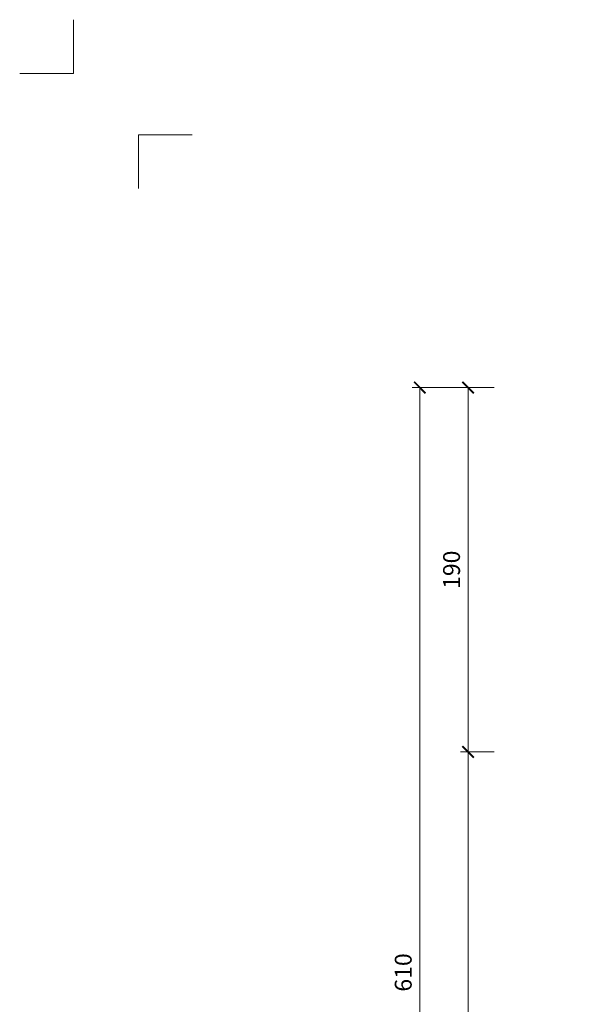
# Model space of a CAD drawing. Units: millimetres. Extents: x 11339 to 25649, y -1615 to 22532.
# Drawn here: x 19380 to 19672, y 2093 to 2606 of the extents above; entities that cross this region are included whole.
import ezdxf
from ezdxf.enums import TextEntityAlignment as Align

# ---------------------------------------------------------------- set-up
doc = ezdxf.new("R2010")
doc.units = ezdxf.units.MM
doc.layers.get('DEFPOINTS').update_dxf_attribs({"color": 254, "lineweight": 30})
for name, color, linetype, lineweight in [('TOPWET_KOTY', 30, 'Continuous', 13), ('TOPWET_TENKOU', 142, 'Continuous', 13), ('TOPWET_VYKRESOVE_POLE', 254, 'Continuous', 13)]:
    doc.layers.add(name, color=color, linetype=linetype, lineweight=lineweight)
doc.layers.add('Vrstva 4', color=255, linetype='Continuous')
doc.styles.add('BOLD_ARIAL_NARROW', font='arial-narrow-bold_[cs.allfont.net].ttf')
doc.styles.add('REGULAR_ARIAL_NARROW', font='ArialNarrow.ttf')
doc.dimstyles.new('ISO-TW 1-4', dxfattribs={"dimscale": 4, "dimtxt": 2.2, "dimasz": 1.5, "dimexe": 1, "dimexo": 0, "dimgap": 0.75, "dimtad": 1, "dimdec": 0, "dimtxsty": 'REGULAR_ARIAL_NARROW', "dimblk": 'ARCHTICK', "dimcen": 0.5, "dimclrd": 256, "dimclre": 256, "dimclrt": 256, "dimadec": 0, "dimazin": 0, "dimtfac": 1, "dimtdec": 0, "dimtmove": 1, "dimatfit": 3, "dimldrblk": 'DOT', "dimfxl": 1, "dimtfill": 1, "dimtzin": 0, "dimlwd": -1, "dimlwe": -1, "dimarcsym": 0})

# ---------------------------------------------------------------- blocks, each defined once
blk = doc.blocks.new('*U765')
at = {"layer": 'Vrstva 4', "color": 8, "lineweight": 5, "ltscale": 0.2, "true_color": 0x828282}
for points in [[(-114, 304), (-114, 297), (-121, 297)], [(-105.5, 282), (-105.5, 289), (-98.5, 289)]]:
    blk.add_lwpolyline(points, dxfattribs=at)
at = {"color": 7}
for tag, height, style, p in [('01_OZNAČENÍ_VÝKRESU', 3, 'BOLD_ARIAL_NARROW', (87.5, 284.23)), ('08_REZERVNÍ_POLE', 2.25, 'REGULAR_ARIAL_NARROW', (5.16, 12.83))]:
    blk.add_attdef(tag, text='', height=height, dxfattribs=dict(at, style=style)).set_placement(p, align=Align.RIGHT)
for tag, p, style in [('03_TYP', (-80.68, 23.66), 'BOLD_ARIAL_NARROW'), ('06_VÁHA_KG', (-7.96, 23.66), 'REGULAR_ARIAL_NARROW'), ('04_KÓD_NEBO_PODNADPIS', (-82.11, 18.23), 'REGULAR_ARIAL_NARROW'), ('07_MATERIÁL', (-7.96, 18.23), 'REGULAR_ARIAL_NARROW'), ('05_MĚŘÍTKO', (-80.68, 12.83), 'REGULAR_ARIAL_NARROW')]:
    blk.add_attdef(tag, p, '', height=2.25, dxfattribs=dict(at, style=style))
blk = doc.blocks.new('_ArchTick')
at = {"color": 0, "linetype": 'ByBlock', "const_width": 0.15}
blk.add_lwpolyline([(-0.5, -0.5), (0.5, 0.5)], dxfattribs=at)
blk = doc.blocks.new('*D722')
at = {"layer": 'DEFPOINTS', "color": 0, "ltscale": 40, "transparency": 16777216}
for p in [(19614.33, 2224.17), (19627.98, 2224.17), (19621.23, 1804.17)]:
    blk.add_point(p, dxfattribs=at)
at = {"layer": 'TOPWET_KOTY', "ltscale": 40, "transparency": 16777216}
for p, q in [((19627.98, 2224.17), (19610.33, 2224.17)), ((19614.33, 1804.17), (19614.33, 2224.17)), ((19621.23, 1804.17), (19610.33, 1804.17))]:
    blk.add_line(p, q, dxfattribs=at)
at = {"layer": 'TOPWET_KOTY', "ltscale": 40, "transparency": 16777216, "xscale": 6, "yscale": 6, "zscale": 6}
for p, rotation in [((19614.33, 2224.17), 90), ((19614.33, 1804.17), 270)]:
    blk.add_blockref('_ArchTick', p, dxfattribs=dict(at, rotation=rotation))
at = {"layer": 'TOPWET_KOTY', "ltscale": 40, "transparency": 16777216, "insert": (19606.83, 2014.17), "char_height": 8.8, "attachment_point": 5, "rotation": 90, "style": 'REGULAR_ARIAL_NARROW', "bg_fill": 3, "box_fill_scale": 1.1, "bg_fill_color": 256, "bg_fill_true_color": 13158600, "bg_fill_transparency": 0}
blk.add_mtext('420', dxfattribs=at)
blk = doc.blocks.new('_Dot')
at = {"color": 0, "linetype": 'ByBlock', "lineweight": -2}
blk.add_line((-0.5, 0), (-1, 0), dxfattribs=at)
at = {"color": 0, "linetype": 'ByBlock', "const_width": 0.5}
blk.add_lwpolyline([(-0.25, 0, 1), (0.25, 0, 1)], format="xyb", close=True, dxfattribs=at)
blk = doc.blocks.new('*D723')
at = {"layer": 'DEFPOINTS', "color": 0, "ltscale": 40, "transparency": 16777216}
for p in [(19589.12, 2414.17), (19617.98, 2414.17), (19600.51, 1804.17)]:
    blk.add_point(p, dxfattribs=at)
at = {"layer": 'TOPWET_KOTY', "ltscale": 40, "transparency": 16777216}
for p, q in [((19617.98, 2414.17), (19585.12, 2414.17)), ((19589.12, 1804.17), (19589.12, 2414.17)), ((19600.51, 1804.17), (19585.12, 1804.17))]:
    blk.add_line(p, q, dxfattribs=at)
at = {"layer": 'TOPWET_KOTY', "ltscale": 40, "transparency": 16777216, "xscale": 6, "yscale": 6, "zscale": 6}
for p, rotation in [((19589.12, 2414.17), 90), ((19589.12, 1804.17), 270)]:
    blk.add_blockref('_ArchTick', p, dxfattribs=dict(at, rotation=rotation))
at = {"layer": 'TOPWET_KOTY', "ltscale": 40, "transparency": 16777216, "insert": (19581.62, 2109.17), "char_height": 8.8, "attachment_point": 5, "rotation": 90, "style": 'REGULAR_ARIAL_NARROW', "bg_fill": 3, "box_fill_scale": 1.1, "bg_fill_color": 256, "bg_fill_true_color": 13158600, "bg_fill_transparency": 0}
blk.add_mtext('610', dxfattribs=at)
blk = doc.blocks.new('*D724')
at = {"layer": 'DEFPOINTS', "color": 0, "ltscale": 40, "transparency": 16777216}
for p in [(19614.33, 2414.17), (19627.98, 2414.17), (19627.98, 2224.17)]:
    blk.add_point(p, dxfattribs=at)
at = {"layer": 'TOPWET_KOTY', "ltscale": 40, "transparency": 16777216}
for p, q in [((19627.98, 2414.17), (19610.33, 2414.17)), ((19614.33, 2224.17), (19614.33, 2414.17)), ((19627.98, 2224.17), (19610.33, 2224.17))]:
    blk.add_line(p, q, dxfattribs=at)
at = {"layer": 'TOPWET_KOTY', "ltscale": 40, "transparency": 16777216, "xscale": 6, "yscale": 6, "zscale": 6}
for p, rotation in [((19614.33, 2414.17), 90), ((19614.33, 2224.17), 270)]:
    blk.add_blockref('_ArchTick', p, dxfattribs=dict(at, rotation=rotation))
at = {"layer": 'TOPWET_KOTY', "ltscale": 40, "transparency": 16777216, "insert": (19606.83, 2319.17), "char_height": 8.8, "attachment_point": 5, "rotation": 90, "style": 'REGULAR_ARIAL_NARROW', "bg_fill": 3, "box_fill_scale": 1.1, "bg_fill_color": 256, "bg_fill_true_color": 13158600, "bg_fill_transparency": 0}
blk.add_mtext('190', dxfattribs=at)

msp = doc.modelspace()

# ---------------------------------------------------------------- block references
at = {"layer": 'TOPWET_VYKRESOVE_POLE', "ltscale": 40, "xscale": 4, "yscale": 4, "zscale": 4}
msp.add_blockref('*U765', (19864.38853, 1390.00122), dxfattribs=at)

# ---------------------------------------------------------------- next in the draw order: dimensions: what is measured, and where the dimension line sits
at = {"layer": 'TOPWET_KOTY', "ltscale": 40}
dim = msp.add_linear_dim(base=(19614.32615, 2224.17129), p1=(19621.22695, 1804.17128), p2=(19627.98361, 2224.17129), angle=90, dimstyle='ISO-TW 1-4', dxfattribs=at)
dim.commit()
dim.dimension.update_dxf_attribs({"geometry": '*D722', "text_midpoint": (19606.83311, 2014.17128)})

# ---------------------------------------------------------------- next in the draw order: dimensions: what is measured, and where the dimension line sits
dim = msp.add_linear_dim(base=(19589.1155, 2414.17129), p1=(19600.51495, 1804.17129), p2=(19617.98361, 2414.17129), angle=90, dimstyle='ISO-TW 1-4', dxfattribs=at)
dim.commit()
dim.dimension.update_dxf_attribs({"geometry": '*D723', "text_midpoint": (19581.62246, 2109.17129)})

# ---------------------------------------------------------------- next in the draw order: dimensions: what is measured, and where the dimension line sits
dim = msp.add_linear_dim(base=(19614.32615, 2414.17129), p1=(19627.98361, 2224.17129), p2=(19627.98361, 2414.17129), angle=90, dimstyle='ISO-TW 1-4', dxfattribs=at)
dim.commit()
dim.dimension.update_dxf_attribs({"geometry": '*D724', "text_midpoint": (19606.83311, 2319.17129)})

# ---------------------------------------------------------------- next in the draw order: hatches: boundary and pattern name
at = {"layer": 'TOPWET_TENKOU', "ltscale": 40}
h = msp.add_hatch(dxfattribs=at)
h.set_pattern_fill('LINE', color=256, angle=45)
h.set_pattern_definition([(45, (-50, -2891.246), (-2.24506403, 2.24506403), [])])
h.paths.add_polyline_path([(19602.09094, 1801.17129), (19604.09115, 1802.42125), (19604.09115, 1802.92125), (19602.09095, 1804.17129), (19599.09098, 1804.17129), (19599.09098, 1801.17129)])
edge = h.paths.add_edge_path(flags=17)
edge.add_arc((19683.93093, 1858.17123), 9, 89.9999995, 178.9949135, ccw=False)
edge.add_line((19683.93093, 1867.17123), (19688.58744, 1867.17123))
edge.add_line((19688.58744, 1867.17123), (19688.58744, 1865.17123))
edge.add_line((19688.58744, 1865.17123), (19683.93093, 1865.17123))
edge.add_arc((19683.93093, 1858.17123), 7, 89.9999995, 178.9949135)
edge.add_line((19676.932, 1858.29402), (19676.08775, 1807.17123))
edge.add_line((19676.08775, 1807.17123), (19674.08744, 1807.17123))
edge.add_line((19674.08744, 1807.17123), (19674.93231, 1858.32911))
edge = h.paths.add_edge_path()
edge.add_line((19688.59098, 1854.17123), (19688.59095, 1878.65171))
edge.add_arc((19708.59095, 1878.65171), 20, 169.9459908, 180, ccw=False)
edge.add_line((19688.89808, 1882.14324), (19691.28382, 1895.59926))
edge.add_arc((19671.59095, 1899.09079), 20, 349.9459908, 360)
edge.add_line((19691.59095, 1899.09079), (19691.59096, 2224.22249))
edge.add_line((19691.59096, 2224.22249), (19693.79096, 2224.22249))
edge.add_line((19693.79096, 2224.22249), (19693.79095, 1898.89727))
edge.add_arc((19673.79095, 1898.89727), 20, -10.0540092, 0, ccw=False)
edge.add_line((19693.48382, 1895.40574), (19691.09808, 1881.94972))
edge.add_arc((19710.79095, 1878.45819), 20, 169.9459908, 180)
edge.add_line((19690.79095, 1878.45819), (19690.79098, 1854.17123))
edge.add_line((19690.79098, 1854.17123), (19688.59098, 1854.17123))
edge = h.paths.add_edge_path()
edge.add_arc((19848.59361, 2245.42405), 157.00585, 94.0956576, 178.53835)
edge.add_line((19691.63884, 2249.42893), (19691.59097, 2234.77762))
edge.add_arc((19681.59097, 2234.77762), 10, 329.9999992, 359.9999996, ccw=False)
edge.add_line((19690.25123, 2229.77762), (19689.93072, 2229.22249))
edge.add_arc((19698.59097, 2224.22249), 10, 149.9999992, 179.9999998)
edge.add_line((19688.59097, 2224.22249), (19688.59097, 2178.36707))
edge.add_arc((19684.59097, 2178.36707), 4, 323.6092768, 359.9999997, ccw=False)
edge.add_arc((19684.59097, 2178.36707), 4, 277.1807555, 323.6092768, ccw=False)
edge.add_arc((19685.59097, 2170.42981), 4, 97.1807555, 179.9999997)
edge.add_line((19681.59097, 2170.42981), (19681.59097, 2162.70616))
edge.add_arc((19685.59097, 2162.70616), 4, 179.9999997, 262.8192439)
edge.add_arc((19684.4133, 2154.6122), 4.18062, 2.1480616, 80.671182, ccw=False)
edge.add_line((19688.59097, 2154.7689), (19688.59097, 2149.77762))
edge.add_line((19688.59097, 2149.77762), (19691.59097, 2149.77762))
edge.add_line((19691.59097, 2149.77762), (19691.59097, 2154.7689))
edge.add_arc((19684.48917, 2154.67912), 7.10237, 0.7243273, 82.0949163)
edge.add_arc((19685.59097, 2162.70616), 1, 179.9999997, 262.8192439, ccw=False)
edge.add_line((19684.59097, 2162.70616), (19684.59097, 2170.42981))
edge.add_arc((19685.59097, 2170.42981), 1, 97.1807555, 179.9999997, ccw=False)
edge.add_arc((19684.59097, 2178.36707), 7, 277.1807555, 359.9999997)
edge.add_line((19691.59097, 2178.36707), (19691.59097, 2224.22249))
edge.add_arc((19701.59097, 2224.22249), 10, 149.9999992, 179.9999998, ccw=False)
edge.add_line((19692.93072, 2229.22249), (19693.25123, 2229.77762))
edge.add_arc((19684.59097, 2234.77762), 10, 329.9999992, 359.9998365)
edge.add_line((19694.59097, 2234.77759), (19694.59091, 2246.4101))
edge.add_arc((19848.59361, 2245.42405), 154.00585, 93.0008579, 179.6331497, ccw=False)
edge.add_line((19840.53126, 2399.21872), (19936.24676, 2404.23496))
edge.add_line((19936.24676, 2404.23496), (19933.09386, 2407.07384))
edge.add_line((19933.09386, 2407.07384), (19837.37996, 2402.02894))
edge = h.paths.add_edge_path()
edge.add_arc((19962.48325, 2251.39597), 157.00585, 7.0956576, 91.53835)
edge.add_line((19958.26826, 2408.34524), (19943.63453, 2407.62625))
edge.add_arc((19943.11117, 2417.61255), 10, 242.9999992, 272.9999996, ccw=False)
edge.add_line((19938.57127, 2408.70248), (19938.00012, 2408.9935))
edge.add_arc((19933.46021, 2400.08343), 10, 62.9999992, 92.9999998)
edge.add_line((19932.93685, 2410.06973), (19887.14428, 2407.66984))
edge.add_arc((19886.93494, 2411.66436), 4, 236.6092768, 272.9999997, ccw=False)
edge.add_arc((19886.93494, 2411.66436), 4, 190.1807555, 236.6092768, ccw=False)
edge.add_arc((19879.06089, 2410.25032), 4, 10.1807555, 92.9999997)
edge.add_line((19878.85155, 2414.24484), (19871.13848, 2413.84062))
edge.add_arc((19871.34782, 2409.8461), 4, 92.9999997, 175.8192439)
edge.add_arc((19863.20333, 2410.59856), 4.18062, 275.1480616, 353.671182, ccw=False)
edge.add_line((19863.57845, 2406.43481), (19858.59401, 2406.17358))
edge.add_line((19858.59401, 2406.17358), (19858.75102, 2403.17769))
edge.add_line((19858.75102, 2403.17769), (19863.73546, 2403.43892))
edge.add_arc((19863.27412, 2410.52629), 7.10237, 273.7243273, 355.0949163)
edge.add_arc((19871.34782, 2409.8461), 1, 92.9999997, 175.8192439, ccw=False)
edge.add_line((19871.29548, 2410.84473), (19879.00856, 2411.24895))
edge.add_arc((19879.06089, 2410.25032), 1, 10.1807555, 92.9999997, ccw=False)
edge.add_arc((19886.93494, 2411.66436), 7, 190.1807555, 272.9999997)
edge.add_line((19887.30129, 2404.67395), (19933.09386, 2407.07384))
edge.add_arc((19933.61722, 2397.08754), 10, 62.9999992, 92.9999998, ccw=False)
edge.add_line((19938.15713, 2405.99761), (19938.72827, 2405.70659))
edge.add_arc((19943.26818, 2414.61666), 10, 242.9999992, 272.9998365)
edge.add_line((19943.79151, 2404.63036), (19955.40807, 2405.23922))
edge.add_arc((19962.48325, 2251.39597), 154.00585, 6.0008579, 92.6331497, ccw=False)
edge.add_line((20115.6452, 2267.49626), (20125.66393, 2172.17447))
edge.add_line((20125.66393, 2172.17447), (20128.33391, 2175.47162))
edge.add_line((20128.33391, 2175.47162), (20118.28664, 2270.79032))
edge = h.paths.add_edge_path()
edge.add_line((19693.79097, 1739.52334), (19693.79098, 1851.17123))
edge.add_line((19693.79098, 1851.17123), (19691.59098, 1851.17123))
edge.add_line((19691.59098, 1851.17123), (19691.59097, 1739.14242))
edge.add_line((19688.59102, 1804.17123), (19688.59098, 1854.17123))
edge.add_line((19688.59098, 1854.17123), (19690.79098, 1854.17123))
edge.add_line((19690.79098, 1854.17123), (19690.79098, 1875.17123))
edge.add_line((19690.79098, 1875.17123), (19693.79098, 1878.17123))
edge.add_line((19693.79098, 1878.17123), (19693.79098, 1851.17123))
edge.add_line((19693.79098, 1851.17123), (19691.59098, 1851.17123))
edge.add_line((19691.59098, 1851.17123), (19691.59094, 1803.17129))
edge.add_line((19691.59094, 1803.17129), (19689.59098, 1801.17129))
edge.add_line((19689.59098, 1801.17129), (19612.09747, 1801.17129))
edge.add_line((19612.09747, 1801.17129), (19610.09077, 1802.42124))
edge.add_line((19610.09077, 1802.42124), (19610.09077, 1802.92124))
edge.add_line((19610.09077, 1802.92124), (19612.09747, 1804.17117))
edge.add_line((19612.09747, 1804.17117), (19688.59098, 1804.17123))

doc.saveas('drawing.dxf')
